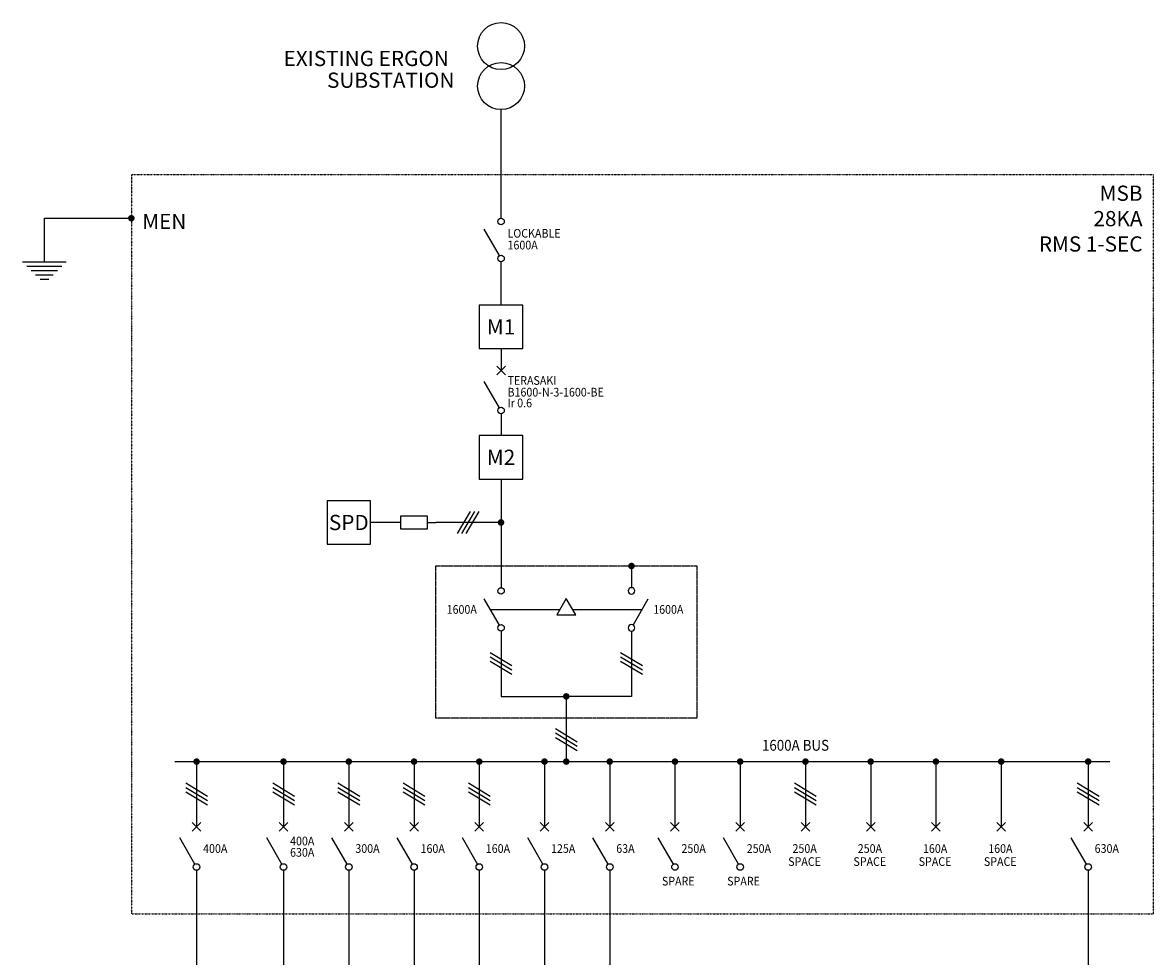
# Model space of a CAD drawing. Extents: x 0 to 168158, y -8902 to 51924.
# Drawn here: x 42004 to 68004, y 30442 to 51924 of the extents above; entities that cross this region are included whole.
import ezdxf
from ezdxf.enums import TextEntityAlignment as Align

# ---------------------------------------------------------------- set-up
doc = ezdxf.new("R2010")
doc.units = 0
for name, pattern in [('EDG-1DOT-4', [10, 4, -2.8, 0.4, -2.8]), ('EDG-DASH-1', [2.25, 1.5, -0.75]), ('EDG-DASH-3', [4.5, 3, -1.5])]:
    doc.linetypes.add(name, pattern=pattern)
for name, color, linetype in [('NOT-25TXT', 4, 'CONTINUOUS'), ('NOT-35TXT', 2, 'CONTINUOUS'), ('SCH-018', 1, 'CONTINUOUS'), ('SCH-025', 7, 'CONTINUOUS'), ('SCH-050', 6, 'CONTINUOUS'), ('SCH-AREA', 7, 'EDG-1DOT-4'), ('SYM-035', 2, 'CONTINUOUS'), ('SYM-050', 6, 'CONTINUOUS'), ('SYM-070', 5, 'CONTINUOUS'), ('SYM-ATT', 2, 'CONTINUOUS'), ('SYM-TEXT', 7, 'CONTINUOUS')]:
    doc.layers.add(name, color=color, linetype=linetype)
doc.styles.add('EDG', font='edg.shx', dxfattribs={"width": 0.9})
doc.styles.add('EDG-BOLD', font='arial.ttf')

# ---------------------------------------------------------------- blocks, each defined once
blk = doc.blocks.new('SCH-tx')
at = {"layer": 'SYM-070'}
for centre in [(0, 960), (0, 40)]:
    blk.add_circle(centre, 540, dxfattribs=at)
at = {"layer": 'SYM-ATT', "color": 255, "linetype": 'ByBlock', "style": 'EDG', "width": 0.9}
for tag, flags in [('CHAN', 3), ('MOUNT', 3), ('EQUIP', 3), ('ID', 9)]:
    blk.add_attdef(tag, (0, 0), '', height=200, dxfattribs=dict(at, flags=flags))
at = {"layer": 'SYM-ATT', "linetype": 'ByBlock', "style": 'EDG-BOLD'}
blk.add_attdef('NAME', (-850, -1200), '', height=350, dxfattribs=at)
at = {"layer": 'SYM-ATT', "linetype": 'ByBlock', "style": 'EDG', "width": 0.9}
for tag, p in [('RATING', (-800, -1500)), ('TYPE', (-800, -1800))]:
    blk.add_attdef(tag, p, '', height=200, dxfattribs=at)
at = {"layer": 'SYM-TEXT', "color": 255, "linetype": 'ByBlock', "style": 'EDG', "width": 0.9, "flags": 3}
blk.add_attdef('TEXT', (0, 0), '', height=200, dxfattribs=at)
blk = doc.blocks.new('SCH-INST')
at = {"layer": 'SYM-050', "color": 0, "linetype": 'ByBlock'}
blk.add_lwpolyline([(-500, -500), (500, -500), (500, 500), (-500, 500)], close=True, dxfattribs=at)
at = {"layer": 'SYM-ATT', "linetype": 'ByBlock', "style": 'EDG', "width": 0.9}
for tag, p in [('RATING', (600, 100)), ('MOUNT', (600, -300))]:
    blk.add_attdef(tag, p, '', height=200, dxfattribs=at)
at = {"layer": 'SYM-ATT', "linetype": 'ByBlock', "style": 'EDG-BOLD'}
blk.add_attdef('TYPE', text='', height=350, dxfattribs=at).set_placement((0, 0), align=Align.MIDDLE_CENTER)
at = {"layer": 'SYM-ATT', "color": 255, "linetype": 'ByBlock', "style": 'EDG', "width": 0.9}
for tag, flags in [('CHAN', 3), ('EQUIP', 3), ('NAME', 3), ('ID', 9)]:
    blk.add_attdef(tag, (0, 0), '', height=200, dxfattribs=dict(at, flags=flags))
at = {"layer": 'SYM-TEXT', "color": 255, "linetype": 'ByBlock', "style": 'EDG', "width": 0.9, "flags": 3}
blk.add_attdef('TEXT', (0, 0), '', height=200, dxfattribs=at)
blk = doc.blocks.new('SCH-CB')
at = {"layer": 'SYM-035', "linetype": 'ByBlock'}
for points in [[(-100, 900), (100, 1100)], [(-100, 1100), (100, 900)]]:
    blk.add_lwpolyline(points, dxfattribs=at)
blk.add_circle((0, 75), 75, dxfattribs=at)
at = {"layer": 'SYM-050', "color": 0, "linetype": 'ByBlock'}
blk.add_line((-37, 140), (-387, 746), dxfattribs=at)
at = {"layer": 'SYM-ATT', "color": 255, "linetype": 'ByBlock', "style": 'EDG', "width": 0.9}
for tag, flags in [('MOUNT', 3), ('EQUIP', 3), ('CHAN', 3), ('NAME', 3), ('ID', 9)]:
    blk.add_attdef(tag, (0, 0), '', height=200, rotation=90, dxfattribs=dict(at, flags=flags))
at = {"layer": 'SYM-ATT', "linetype": 'ByBlock', "style": 'EDG', "width": 0.9}
for tag, p in [('TYPE', (150, 650)), ('RATING', (150, 400)), ('TYPE2', (150, 150)), ('TYPE3', (150, -100))]:
    blk.add_attdef(tag, p, '', height=200, dxfattribs=at)
at = {"layer": 'SYM-TEXT', "color": 255, "linetype": 'ByBlock', "style": 'EDG', "width": 0.9, "flags": 3}
blk.add_attdef('TEXT', (0, 0), '', height=200, rotation=90, dxfattribs=at)
blk = doc.blocks.new('SCH-3PHA')
at = {"layer": 'SYM-050', "color": 0, "linetype": 'ByBlock'}
for points in [[(-250, -250), (50, 250)], [(-150, -250), (150, 250)], [(-50, -250), (250, 250)]]:
    blk.add_lwpolyline(points, dxfattribs=at)
at = {"layer": 'SYM-ATT', "linetype": 'ByBlock', "style": 'EDG', "width": 0.9}
blk.add_attdef('RATING', (-150, 350), '', height=200, dxfattribs=at)
at = {"layer": 'SYM-ATT', "color": 255, "linetype": 'ByBlock', "style": 'EDG', "width": 0.9}
for tag, flags in [('TYPE', 3), ('CHAN', 3), ('MOUNT', 3), ('EQUIP', 3), ('NAME', 3), ('ID', 9)]:
    blk.add_attdef(tag, (0, 0), '', height=200, dxfattribs=dict(at, flags=flags))
at = {"layer": 'SYM-TEXT', "color": 255, "linetype": 'ByBlock', "style": 'EDG', "width": 0.9, "flags": 3}
blk.add_attdef('TEXT', (0, 0), '', height=200, dxfattribs=at)
blk = doc.blocks.new('SCH-CB-SPACE')
at = {"layer": 'SYM-035', "linetype": 'ByBlock'}
for points in [[(-100, 100), (100, -100)], [(100, 100), (-100, -100)]]:
    blk.add_lwpolyline(points, dxfattribs=at)
at = {"layer": 'SYM-ATT', "color": 255, "linetype": 'ByBlock', "style": 'EDG', "width": 0.9}
for tag, flags in [('CHAN', 3), ('MOUNT', 3), ('EQUIP', 3), ('NAME', 3), ('ID', 9)]:
    blk.add_attdef(tag, (0, 0), '', height=200, dxfattribs=dict(at, flags=flags))
at = {"layer": 'SYM-ATT', "linetype": 'ByBlock', "style": 'EDG', "width": 0.9}
for tag, p in [('RATING', (-200, -600)), ('TYPE', (-200, -900))]:
    blk.add_attdef(tag, p, '', height=200, dxfattribs=at)
at = {"layer": 'SYM-TEXT', "color": 255, "linetype": 'ByBlock', "style": 'EDG', "width": 0.9, "flags": 3}
blk.add_attdef('TEXT', (0, 0), '', height=200, dxfattribs=at)
blk = doc.blocks.new('SCH-FUSE')
at = {"layer": 'SYM-050', "color": 0, "linetype": 'ByBlock'}
for points in [[(200, 0), (0, 0)], [(800, 0), (1000, 0)]]:
    blk.add_lwpolyline(points, dxfattribs=at)
blk.add_lwpolyline([(200, -150), (200, 150), (800, 150), (800, -150)], close=True, dxfattribs=at)
at = {"layer": 'SYM-ATT', "linetype": 'ByBlock', "style": 'EDG', "width": 0.9}
for tag, p in [('TYPE', (500, 650)), ('RATING', (500, 350))]:
    blk.add_attdef(tag, text='', height=200, dxfattribs=at).set_placement(p, align=Align.MIDDLE_CENTER)
at = {"layer": 'SYM-ATT', "color": 255, "linetype": 'ByBlock', "style": 'EDG', "width": 0.9}
for tag, flags in [('CHAN', 3), ('MOUNT', 3), ('EQUIP', 3), ('NAME', 3), ('ID', 9)]:
    blk.add_attdef(tag, (0, 0), '', height=200, dxfattribs=dict(at, flags=flags))
at = {"layer": 'SYM-TEXT', "color": 255, "linetype": 'ByBlock', "style": 'EDG', "width": 0.9, "flags": 3}
blk.add_attdef('TEXT', (0, 0), '', height=200, dxfattribs=at)
blk = doc.blocks.new('SCH-ISOL')
at = {"layer": 'SYM-035', "linetype": 'ByBlock'}
for centre in [(0, 925), (0, 75)]:
    blk.add_circle(centre, 75, dxfattribs=at)
at = {"layer": 'SYM-050', "color": 0, "linetype": 'ByBlock'}
blk.add_line((-37, 140), (-387, 746), dxfattribs=at)
at = {"layer": 'SYM-ATT', "color": 255, "linetype": 'ByBlock', "style": 'EDG', "width": 0.9}
for tag, flags in [('MOUNT', 3), ('EQUIP', 3), ('CHAN', 3), ('NAME', 3), ('ID', 9)]:
    blk.add_attdef(tag, (0, 0), '', height=200, rotation=90, dxfattribs=dict(at, flags=flags))
at = {"layer": 'SYM-ATT', "linetype": 'ByBlock', "style": 'EDG', "width": 0.9}
for tag, p in [('TYPE', (150, 650)), ('RATING', (150, 400)), ('TYPE2', (150, 150)), ('TYPE3', (150, -100))]:
    blk.add_attdef(tag, p, '', height=200, dxfattribs=at)
at = {"layer": 'SYM-TEXT', "color": 255, "linetype": 'ByBlock', "style": 'EDG', "width": 0.9, "flags": 3}
blk.add_attdef('TEXT', (0, 0), '', height=200, rotation=90, dxfattribs=at)
blk = doc.blocks.new('SCH-EARTH')
at = {"layer": 'SYM-035', "color": 0}
blk.add_lwpolyline([(0, -500), (0, 0)], dxfattribs=at)
at = {"layer": 'SYM-050', "color": 0}
for points in [[(-500, -500), (500, -500)], [(-400, -600), (400, -600)], [(-300, -700), (300, -700)], [(-200, -800), (200, -800)], [(-100, -900), (100, -900)]]:
    blk.add_lwpolyline(points, dxfattribs=at)
at = {"layer": 'SYM-ATT', "color": 255, "linetype": 'ByBlock', "style": 'EDG', "width": 0.9}
for tag, flags in [('CHAN', 3), ('EQUIP', 3), ('NAME', 3), ('ID', 9)]:
    blk.add_attdef(tag, (0, 0), '', height=200, dxfattribs=dict(at, flags=flags))
at = {"layer": 'SYM-ATT', "linetype": 'ByBlock', "style": 'EDG', "width": 0.9}
for tag, p in [('TYPE', (600, -550)), ('RATING', (600, -850)), ('MOUNT', (600, -1150))]:
    blk.add_attdef(tag, p, '', height=200, dxfattribs=at)
at = {"layer": 'SYM-TEXT', "color": 255, "linetype": 'ByBlock', "style": 'EDG', "width": 0.9, "flags": 3}
blk.add_attdef('TEXT', (0, 0), '', height=200, dxfattribs=at)

msp = doc.modelspace()

# ---------------------------------------------------------------- linework, layer by layer
at = {"layer": 'SCH-018', "color": 8, "linetype": 'EDG-DASH-1'}
for points in [[(52754.3, 38423.7), (54360, 38423.7)], [(54648.7, 38423.7), (56254.3, 38423.7)]]:
    msp.add_lwpolyline(points, dxfattribs=at)
at = {"layer": 'SCH-025', "color": 8, "linetype": 'EDG-DASH-3'}
msp.add_lwpolyline([(51504.3, 39423.7), (57504.3, 39423.7), (57504.3, 35923.7), (51504.3, 35923.7)], close=True, dxfattribs=at)
at = {"layer": 'SCH-050', "color": 8}
for points in [[(53004.3, 47423.7), (53004.3, 49923.7)], [(42504.3, 46923.7), (42504.3, 47423.7), (44504.3, 47423.7)], [(53004.3, 45423.7), (53004.3, 46423.7)], [(53004.3, 44423.7), (53004.3, 43923.7)], [(53004.3, 42923.7), (53004.3, 42423.7)], [(53004.3, 41423.7), (53004.3, 38923.7)], [(50504.3, 40423.7), (50004.3, 40423.7)], [(53004.3, 40423.7), (51504.3, 40423.7)], [(56004.3, 39423.7), (56004.3, 38923.7)], [(53004.3, 37923.7), (53004.3, 36423.7)], [(56004.3, 37923.7), (56004.3, 36423.7)], [(53004.3, 36423.7), (54504.3, 36423.7)], [(56004.3, 36423.7), (54504.3, 36423.7)], [(54504.3, 36423.7), (54504.3, 34923.7)], [(45504.3, 34923.7), (67004.3, 34923.7)], [(46004.3, 34923.7), (46004.3, 33423.7)], [(48004.3, 34923.7), (48004.3, 33423.7)], [(49504.3, 34923.7), (49504.3, 33423.7)], [(51004.3, 34923.7), (51004.3, 33423.7)], [(52504.3, 34923.7), (52504.3, 33423.7)], [(54004.3, 34923.7), (54004.3, 33423.7)], [(55504.3, 34923.7), (55504.3, 33423.7)], [(57004.3, 34923.7), (57004.3, 33423.7)], [(58504.3, 34923.7), (58504.3, 33423.7)], [(60004.3, 34923.7), (60004.3, 33423.7)], [(61504.3, 34923.7), (61504.3, 33423.7)], [(63004.3, 34923.7), (63004.3, 33423.7)], [(64504.3, 34923.7), (64504.3, 33423.7)], [(66504.3, 34923.7), (66504.3, 33423.7)], [(46004.3, 32423.7), (46004.3, 25923.7)], [(49504.3, 32423.7), (49504.3, 18923.7)], [(51004.3, 32423.7), (51004.3, 18923.7)], [(52504.3, 32423.7), (52504.3, 18923.7)], [(54004.3, 32423.7), (54004.3, 18923.7)], [(55504.3, 32423.7), (55504.3, 18923.7)], [(66504.3, 32423.7), (66504.3, 29423.7)]]:
    msp.add_lwpolyline(points, dxfattribs=at)
at = {"layer": 'SCH-050', "color": 8, "const_width": 75}
for points in [[(44466.8, 47423.7, 1), (44541.8, 47423.7, 1)], [(52966.8, 40423.7, 1), (53041.8, 40423.7, 1)], [(55966.8, 39423.7, 1), (56041.8, 39423.7, 1)], [(54466.8, 36423.7, 1), (54541.8, 36423.7, 1)], [(45966.8, 34923.7, 1), (46041.8, 34923.7, 1)], [(47966.8, 34923.7, 1), (48041.8, 34923.7, 1)], [(49466.8, 34923.7, 1), (49541.8, 34923.7, 1)], [(50966.8, 34923.7, 1), (51041.8, 34923.7, 1)], [(52466.8, 34923.7, 1), (52541.8, 34923.7, 1)], [(53966.8, 34923.7, 1), (54041.8, 34923.7, 1)], [(54466.8, 34923.7, 1), (54541.8, 34923.7, 1)], [(55466.8, 34923.7, 1), (55541.8, 34923.7, 1)], [(56966.8, 34923.7, 1), (57041.8, 34923.7, 1)], [(58466.8, 34923.7, 1), (58541.8, 34923.7, 1)], [(59966.8, 34923.7, 1), (60041.8, 34923.7, 1)], [(61466.8, 34923.7, 1), (61541.8, 34923.7, 1)], [(62966.8, 34923.7, 1), (63041.8, 34923.7, 1)], [(64466.8, 34923.7, 1), (64541.8, 34923.7, 1)], [(66466.8, 34923.7, 1), (66541.8, 34923.7, 1)]]:
    msp.add_lwpolyline(points, format="xyb", close=True, dxfattribs=at)
at = {"layer": 'SCH-050', "color": 8}
msp.add_lwpolyline([(54504.3, 38673.7), (54287.8, 38298.7), (54720.8, 38298.7)], close=True, dxfattribs=at)
at = {"layer": 'SCH-050'}
msp.add_lwpolyline([(48004.3, 32423.7), (48004.3, 14923.7)], dxfattribs=at)
at = {"layer": 'SCH-AREA', "color": 8}
msp.add_lwpolyline([(44504.3, 31423.7), (68004.3, 31423.7), (68004.3, 48423.7), (44504.3, 48423.7)], close=True, dxfattribs=at)

# ---------------------------------------------------------------- block references
at = {"layer": 'SCH-050', "color": 8}
ref = msp.add_blockref('SCH-tx', (53004.3, 50423.7), dxfattribs=at)
ref.add_attrib('NAME', 'EXISTING ERGON', (48004.3, 50923.7), dxfattribs={"layer": 'SYM-ATT', "linetype": 'ByBlock', "height": 350, "style": 'EDG-BOLD'})
ref.add_attrib('RATING', 'SUBSTATION', (49004.3, 50423.7), dxfattribs={"layer": 'SYM-ATT', "linetype": 'ByBlock', "height": 350, "style": 'EDG-BOLD'})
ref = msp.add_blockref('SCH-EARTH', (42504.3, 46923.7), dxfattribs=at)
ref.add_attrib('TYPE', 'MEN', (44754.3, 47173.7), dxfattribs={"layer": 'SYM-ATT', "linetype": 'ByBlock', "height": 350, "style": 'EDG-BOLD'})
ref = msp.add_blockref('SCH-ISOL', (53004.3, 46423.7), dxfattribs=at)
ref.add_attrib('RATING', '1600A', (53154.3, 46705.7), dxfattribs={"layer": 'SYM-ATT', "linetype": 'ByBlock', "height": 200, "style": 'EDG', "width": 0.9})
ref.add_attrib('TYPE', 'LOCKABLE', (53154.3, 46976.4), dxfattribs={"layer": 'SYM-ATT', "linetype": 'ByBlock', "height": 200, "style": 'EDG', "width": 0.9})
for name, p, values in [('SCH-INST', (53004.3, 44923.7), {'TYPE': 'M1'}), ('SCH-INST', (53004.3, 41923.7), {'TYPE': 'M2'}), ('SCH-INST', (49504.3, 40423.7), {'TYPE': 'SPD'}), ('SCH-CB', (46004.3, 32423.7), {'RATING': '400A'}), ('SCH-CB', (49504.3, 32423.7), {'RATING': '300A'}), ('SCH-CB', (51004.3, 32423.7), {'RATING': '160A'}), ('SCH-CB', (52504.3, 32423.7), {'RATING': '160A'}), ('SCH-CB', (54004.3, 32423.7), {'RATING': '125A'}), ('SCH-CB', (55504.3, 32423.7), {'RATING': '63A'}), ('SCH-CB', (66504.3, 32423.7), {'RATING': '630A'})]:
    msp.add_blockref(name, p, dxfattribs=at).add_auto_attribs(values)
ref = msp.add_blockref('SCH-CB', (53004.3, 42923.7), dxfattribs=at)
ref.add_attrib('RATING', 'TERASAKI', (53154.3, 43591.1), dxfattribs={"layer": 'SYM-ATT', "linetype": 'ByBlock', "height": 200, "style": 'EDG', "width": 0.9})
ref.add_attrib('TYPE', 'B1600-N-3-1600-BE', (53154.3, 43322), dxfattribs={"layer": 'SYM-ATT', "linetype": 'ByBlock', "height": 200, "style": 'EDG', "width": 0.9})
ref.add_attrib('TYPE2', 'Ir 0.6', (53154.3, 43073.7), dxfattribs={"layer": 'SYM-ATT', "linetype": 'ByBlock', "height": 200, "style": 'EDG', "width": 0.9})
for name, p in [('SCH-FUSE', (50504.3, 40423.7)), ('SCH-3PHA', (52254.3, 40423.7))]:
    msp.add_blockref(name, p, dxfattribs=at)
ref = msp.add_blockref('SCH-ISOL', (53004.3, 37923.7), dxfattribs=at)
ref.add_attrib('RATING', '1600A', (51754.3, 38323.7), dxfattribs={"layer": 'SYM-ATT', "linetype": 'ByBlock', "height": 200, "style": 'EDG', "width": 0.9})
ref = msp.add_blockref('SCH-ISOL', (56004.3, 37923.7), dxfattribs=dict(at, xscale=-1))
ref.add_attrib('RATING', '1600A', (56504.3, 38323.7), dxfattribs={"layer": 'SYM-ATT', "linetype": 'ByBlock', "height": 200, "style": 'EDG', "width": 0.9})
at = {"layer": 'SCH-050', "color": 8, "rotation": 90}
for p in [(53004.3, 37173.7), (56004.3, 37173.7), (54504.3, 35423.7), (46004.3, 34173.7), (48004.3, 34173.7), (49504.3, 34173.7), (51004.3, 34173.7), (52504.3, 34173.7), (60004.3, 34173.7), (66504.3, 34173.7)]:
    msp.add_blockref('SCH-3PHA', p, dxfattribs=at)
at = {"layer": 'SCH-050'}
ref = msp.add_blockref('SCH-CB', (48004.3, 32423.7), dxfattribs=at)
ref.add_attrib('RATING', '400A', (48154.3, 32995.9), dxfattribs={"layer": 'SYM-ATT', "linetype": 'ByBlock', "height": 200, "style": 'EDG', "width": 0.9})
ref.add_attrib('TYPE', '630A', (48154.3, 32735), dxfattribs={"layer": 'SYM-ATT', "linetype": 'ByBlock', "height": 200, "style": 'EDG', "width": 0.9})
at = {"layer": 'SCH-050', "color": 8}
ref = msp.add_blockref('SCH-CB', (57004.3, 32423.7), dxfattribs=at)
ref.add_attrib('RATING', '250A', (57154.3, 32823.7), dxfattribs={"layer": 'SYM-ATT', "linetype": 'ByBlock', "height": 200, "style": 'EDG', "width": 0.9})
ref.add_attrib('TYPE', 'SPARE', (56704.3, 32073.7), dxfattribs={"layer": 'SYM-ATT', "linetype": 'ByBlock', "height": 200, "style": 'EDG', "width": 0.9})
ref = msp.add_blockref('SCH-CB', (58504.3, 32423.7), dxfattribs=at)
ref.add_attrib('RATING', '250A', (58654.3, 32823.7), dxfattribs={"layer": 'SYM-ATT', "linetype": 'ByBlock', "height": 200, "style": 'EDG', "width": 0.9})
ref.add_attrib('TYPE', 'SPARE', (58204.3, 32073.7), dxfattribs={"layer": 'SYM-ATT', "linetype": 'ByBlock', "height": 200, "style": 'EDG', "width": 0.9})
ref = msp.add_blockref('SCH-CB-SPACE', (60004.3, 33423.7), dxfattribs=at)
ref.add_attrib('RATING', '250A', (59707.1, 32823.7), dxfattribs={"layer": 'SYM-ATT', "linetype": 'ByBlock', "height": 200, "style": 'EDG', "width": 0.9})
ref.add_attrib('TYPE', 'SPACE', (59607.7, 32523.7), dxfattribs={"layer": 'SYM-ATT', "linetype": 'ByBlock', "height": 200, "style": 'EDG', "width": 0.9})
ref = msp.add_blockref('SCH-CB-SPACE', (61504.3, 33423.7), dxfattribs=at)
ref.add_attrib('RATING', '250A', (61207.1, 32823.7), dxfattribs={"layer": 'SYM-ATT', "linetype": 'ByBlock', "height": 200, "style": 'EDG', "width": 0.9})
ref.add_attrib('TYPE', 'SPACE', (61107.7, 32523.7), dxfattribs={"layer": 'SYM-ATT', "linetype": 'ByBlock', "height": 200, "style": 'EDG', "width": 0.9})
ref = msp.add_blockref('SCH-CB-SPACE', (63004.3, 33423.7), dxfattribs=at)
ref.add_attrib('RATING', '160A', (62707.1, 32823.7), dxfattribs={"layer": 'SYM-ATT', "linetype": 'ByBlock', "height": 200, "style": 'EDG', "width": 0.9})
ref.add_attrib('TYPE', 'SPACE', (62607.7, 32523.7), dxfattribs={"layer": 'SYM-ATT', "linetype": 'ByBlock', "height": 200, "style": 'EDG', "width": 0.9})
ref = msp.add_blockref('SCH-CB-SPACE', (64504.3, 33423.7), dxfattribs=at)
ref.add_attrib('RATING', '160A', (64207.1, 32823.7), dxfattribs={"layer": 'SYM-ATT', "linetype": 'ByBlock', "height": 200, "style": 'EDG', "width": 0.9})
ref.add_attrib('TYPE', 'SPACE', (64107.7, 32523.7), dxfattribs={"layer": 'SYM-ATT', "linetype": 'ByBlock', "height": 200, "style": 'EDG', "width": 0.9})

# ---------------------------------------------------------------- texts
at = {"layer": 'NOT-25TXT', "color": 8, "style": 'EDG', "width": 0.9}
msp.add_text('1600A BUS', height=250, dxfattribs=at).set_placement((59004.3, 35173.7))
at = {"layer": 'NOT-35TXT', "color": 8, "insert": (67754.3, 48173.7), "char_height": 350, "attachment_point": 3, "style": 'EDG-BOLD'}
msp.add_mtext_dynamic_manual_height_columns('MSB\\P28KA\\PRMS 1-SEC', width=7500, gutter_width=1750, heights=[0], dxfattribs=at)

doc.saveas('drawing.dxf')
